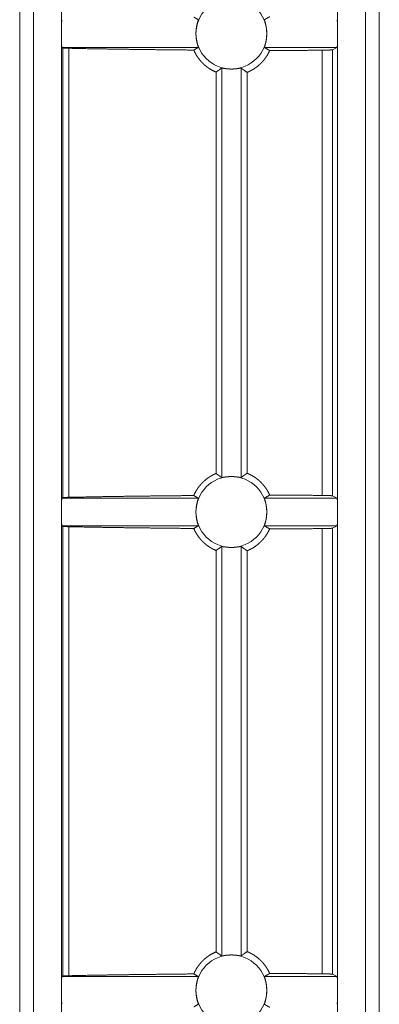
# Model space of a CAD drawing. Units: inches. Extents: x 1.6 to 41.7, y 4.4 to 32.3.
# Drawn here: x 29.5 to 30.3, y 25.9 to 28 of the extents above; entities that cross this region are included whole.
import ezdxf

# ---------------------------------------------------------------- set-up
doc = ezdxf.new("R2010")
doc.units = ezdxf.units.IN
doc.header["$MEASUREMENT"] = 0
doc.layers.add('1', color=7, linetype='Continuous', true_color=0xffffff)

msp = doc.modelspace()

# ---------------------------------------------------------------- linework, layer by layer
at = {"layer": '1', "color": 18, "linetype": 'Continuous', "lineweight": 18}
for p, q in [((30.3129, 31.5541), (30.3129, 25.8242)), ((30.3133, 25.8242), (30.3133, 31.5545)), ((30.2829, 25.8242), (30.2829, 31.5241)), ((29.5233, 30.6981), (29.5233, 25.8242)), ((29.5237, 25.8242), (29.5237, 30.7001)), ((29.5537, 30.7001), (29.5537, 25.8242)), ((29.615, 28.0005), (29.615, 29.0505)), ((30.2216, 28.0005), (30.2216, 29.0505)), ((29.615, 26.9505), (29.615, 28.0005)), ((30.2216, 26.9505), (30.2216, 28.0005)), ((29.6183, 27.9688), (29.616, 27.9699)), ((29.9156, 27.9699), (29.616, 27.9699)), ((29.6183, 27.9688), (29.6183, 26.9821)), ((29.6314, 27.9682), (29.6314, 26.9827)), ((30.2206, 27.9699), (30.061, 27.9699)), ((30.1877, 27.9641), (30.1877, 26.9868)), ((30.2206, 27.9699), (30.2104, 27.9648)), ((30.2104, 27.9648), (30.2104, 26.9861)), ((29.9671, 27.026), (29.9671, 27.9249)), ((30.0095, 27.9249), (30.0095, 27.026)), ((29.9546, 27.916), (29.9546, 27.035)), ((30.0229, 27.0355), (30.0229, 27.9154)), ((29.6183, 26.9821), (29.616, 26.981)), ((29.616, 26.981), (29.9156, 26.981)), ((30.061, 26.981), (30.2206, 26.981)), ((30.2206, 26.981), (30.2104, 26.9861)), ((29.615, 25.9005), (29.615, 26.9505)), ((30.2216, 25.9005), (30.2216, 26.9505)), ((29.6183, 26.9188), (29.616, 26.9199)), ((29.9156, 26.9199), (29.616, 26.9199)), ((29.6183, 26.9188), (29.6183, 25.9321)), ((29.6314, 26.9182), (29.6314, 25.9327)), ((30.2206, 26.9199), (30.061, 26.9199)), ((30.1877, 26.9141), (30.1877, 25.9368)), ((30.2206, 26.9199), (30.2104, 26.9148)), ((30.2104, 26.9148), (30.2104, 25.9361)), ((29.9546, 26.866), (29.9546, 25.985)), ((29.9671, 25.976), (29.9671, 26.8749)), ((30.0095, 26.8749), (30.0095, 25.976)), ((30.0229, 25.9855), (30.0229, 26.8654)), ((30.2206, 25.931), (30.2104, 25.9361)), ((29.6183, 25.9321), (29.616, 25.931)), ((29.616, 25.931), (29.9156, 25.931)), ((30.061, 25.931), (30.2206, 25.931)), ((29.615, 25.8242), (29.615, 25.9005)), ((30.2216, 25.8242), (30.2216, 25.9005))]:
    msp.add_line(p, q, dxfattribs=at)
for centre, start, end in [((29.9883, 28.0005), 90, 180), ((29.9883, 28.0005), 0, 90), ((29.9883, 28.0005), 180, 270), ((29.9883, 28.0005), 270, 0), ((29.9883, 26.9505), 90, 180), ((29.9883, 26.9505), 0, 90), ((29.9883, 26.9505), 180, 270), ((29.9883, 26.9505), 270, 0), ((29.9883, 25.9005), 90, 180), ((29.9883, 25.9005), 0, 90), ((29.9883, 25.9005), 180, 270), ((29.9883, 25.9005), 270, 0)]:
    msp.add_arc(centre, 0.0778, start, end, dxfattribs=at)
for points, knots in [([(29.615, 28.0005), (29.6151, 28.0156), (29.6155, 28.0267), (29.616, 28.031)], [0, 0, 0.494427, 0.859426, 1, 1]), ([(29.9156, 28.031), (29.911, 28.0336), (29.9057, 28.0366)], [0, 0, 0.469299, 1, 1]), ([(29.9156, 28.031), (29.9157, 28.0308), (29.9156, 28.0303), (29.9155, 28.0299), (29.9154, 28.0295), (29.9153, 28.0293), (29.9152, 28.029), (29.9152, 28.0288), (29.9151, 28.0285), (29.9147, 28.0272), (29.9142, 28.0256), (29.914, 28.0248), (29.9137, 28.0238), (29.9135, 28.0229), (29.9132, 28.0218), (29.913, 28.0208), (29.9127, 28.0196), (29.9124, 28.0185), (29.9122, 28.0173), (29.9117, 28.0147), (29.9113, 28.0121), (29.9112, 28.0107), (29.911, 28.0093), (29.9109, 28.0078), (29.9107, 28.0064), (29.9106, 28.0034), (29.9105, 28.0005)], [0, 0, 0.006474, 0.022455, 0.034013, 0.048039, 0.055966, 0.064584, 0.073633, 0.083243, 0.12695, 0.178885, 0.20783, 0.238675, 0.271064, 0.305001, 0.340462, 0.377349, 0.415825, 0.455795, 0.538951, 0.6256, 0.670365, 0.715992, 0.762606, 0.809765, 0.904576, 1, 1]), ([(30.0661, 28.0005), (30.066, 28.0019), (30.066, 28.0034), (30.0659, 28.0049), (30.0659, 28.0064), (30.0656, 28.0093), (30.0653, 28.0121), (30.0652, 28.0127), (30.0651, 28.0134), (30.065, 28.0141), (30.0649, 28.0148), (30.0646, 28.016), (30.0644, 28.0173), (30.0642, 28.0185), (30.0639, 28.0196), (30.0636, 28.0208), (30.0634, 28.0218), (30.0629, 28.0238), (30.0624, 28.0256), (30.0621, 28.0264), (30.0619, 28.0272), (30.0617, 28.0279), (30.0615, 28.0285), (30.0612, 28.0295), (30.061, 28.0303), (30.061, 28.0306), (30.0609, 28.0308), (30.0609, 28.0309), (30.061, 28.031)], [0, 0, 0.047963, 0.096151, 0.143949, 0.191268, 0.283973, 0.374572, 0.396875, 0.418897, 0.440625, 0.462059, 0.503964, 0.544672, 0.584227, 0.622596, 0.659785, 0.69547, 0.761558, 0.820808, 0.847721, 0.872837, 0.895897, 0.916741, 0.951537, 0.977217, 0.986418, 0.993305, 0.997703, 1, 1]), ([(30.0725, 28.0376), (30.0697, 28.036), (30.064, 28.0327), (30.061, 28.031)], [0, 0, 0.235296, 0.735311, 1, 1]), ([(30.2206, 28.031), (30.2211, 28.0267), (30.2215, 28.0156), (30.2216, 28.0005)], [0, 0, 0.140573, 0.505575, 1, 1]), ([(29.616, 27.9699), (29.6155, 27.9742), (29.6151, 27.9853), (29.615, 28.0005)], [0, 0, 0.140574, 0.505573, 1, 1]), ([(29.9105, 28.0005), (29.9106, 27.999), (29.9106, 27.9975), (29.9107, 27.996), (29.9107, 27.9945), (29.911, 27.9916), (29.9113, 27.9888), (29.9114, 27.9882), (29.9115, 27.9875), (29.9116, 27.9868), (29.9117, 27.9862), (29.912, 27.9849), (29.9122, 27.9836), (29.9124, 27.9824), (29.9127, 27.9813), (29.913, 27.9801), (29.9132, 27.9791), (29.9137, 27.9771), (29.9142, 27.9753), (29.9145, 27.9745), (29.9147, 27.9737), (29.9149, 27.9731), (29.9151, 27.9724), (29.9154, 27.9714), (29.9156, 27.9706), (29.9156, 27.9703), (29.9157, 27.9701), (29.9157, 27.97), (29.9156, 27.9699)], [0, 0, 0.047961, 0.096146, 0.144046, 0.191252, 0.284066, 0.374543, 0.39686, 0.418881, 0.440608, 0.462041, 0.503926, 0.544651, 0.584183, 0.622572, 0.659736, 0.695419, 0.761632, 0.820778, 0.84769, 0.872805, 0.895934, 0.916706, 0.9515, 0.977153, 0.986477, 0.993261, 0.997659, 1, 1]), ([(30.061, 27.9699), (30.0609, 27.9701), (30.061, 27.9706), (30.0611, 27.971), (30.0612, 27.9714), (30.0613, 27.9716), (30.0614, 27.9719), (30.0614, 27.9721), (30.0615, 27.9724), (30.0619, 27.9737), (30.0624, 27.9753), (30.0626, 27.9762), (30.0629, 27.9771), (30.0631, 27.9781), (30.0634, 27.9791), (30.0636, 27.9801), (30.0639, 27.9813), (30.0642, 27.9824), (30.0644, 27.9836), (30.0649, 27.9862), (30.0653, 27.9889), (30.0654, 27.9902), (30.0656, 27.9916), (30.0657, 27.9931), (30.0659, 27.9945), (30.066, 27.9975), (30.0661, 28.0005)], [0, 0, 0.006458, 0.022337, 0.033996, 0.047995, 0.055951, 0.064439, 0.073618, 0.083229, 0.126938, 0.178844, 0.207819, 0.238665, 0.271055, 0.304993, 0.340455, 0.377319, 0.415797, 0.455687, 0.538929, 0.625581, 0.670361, 0.715989, 0.762594, 0.809763, 0.904572, 1, 1]), ([(30.2216, 28.0005), (30.2215, 27.9853), (30.2211, 27.9742), (30.2206, 27.9699)], [0, 0, 0.494425, 0.859427, 1, 1]), ([(29.6314, 27.9682), (29.622, 27.9684), (29.6183, 27.9688)], [0, 0, 0.717217, 1, 1]), ([(29.9057, 27.9643), (29.8292, 27.9651), (29.7576, 27.966), (29.6914, 27.967), (29.6314, 27.9682)], [0, 0, 0.278811, 0.540059, 0.78123, 1, 1]), ([(29.9156, 27.9699), (29.911, 27.9673), (29.9057, 27.9643)], [0, 0, 0.469299, 1, 1]), ([(29.9546, 27.916), (29.9468, 27.9196), (29.9394, 27.924), (29.9359, 27.9265), (29.9324, 27.9291), (29.9307, 27.9305), (29.9291, 27.932), (29.9274, 27.9334), (29.9258, 27.935), (29.9228, 27.9381), (29.9199, 27.9414), (29.9171, 27.9449), (29.9145, 27.9484), (29.912, 27.9522), (29.9098, 27.9561), (29.9087, 27.9581), (29.9077, 27.9601), (29.9067, 27.9622), (29.9057, 27.9643)], [0, 0, 0.122409, 0.244489, 0.305778, 0.367408, 0.398409, 0.429544, 0.460864, 0.492224, 0.554767, 0.617291, 0.679905, 0.742797, 0.806155, 0.87004, 0.902329, 0.93477, 0.967362, 1, 1]), ([(30.0725, 27.9634), (30.0697, 27.9649), (30.064, 27.9682), (30.061, 27.9699)], [0, 0, 0.235296, 0.735311, 1, 1]), ([(30.1877, 27.9641), (30.1523, 27.9637), (30.1134, 27.9635), (30.0725, 27.9634)], [0, 0, 0.307015, 0.644838, 1, 1]), ([(30.2104, 27.9648), (30.204, 27.9644), (30.1877, 27.9641)], [0, 0, 0.283149, 1, 1]), ([(30.0725, 27.9634), (30.0706, 27.9593), (30.0685, 27.9554), (30.0662, 27.9516), (30.0638, 27.9479), (30.0612, 27.9444), (30.0584, 27.9409), (30.0577, 27.9401), (30.0569, 27.9392), (30.0562, 27.9384), (30.0554, 27.9376), (30.0539, 27.936), (30.0523, 27.9344), (30.0457, 27.9286), (30.0385, 27.9235), (30.0367, 27.9223), (30.0348, 27.9212), (30.0329, 27.9201), (30.0309, 27.919), (30.0269, 27.9171), (30.0229, 27.9154)], [0, 0, 0.062929, 0.125527, 0.187896, 0.250266, 0.312723, 0.375476, 0.391203, 0.406952, 0.422784, 0.438544, 0.470014, 0.501381, 0.625973, 0.750279, 0.781467, 0.81267, 0.843988, 0.87532, 0.93776, 1, 1]), ([(29.9671, 27.9249), (29.9608, 27.9203), (29.9546, 27.916)], [0, 0, 0.504744, 1, 1]), ([(29.9671, 27.9249), (29.9673, 27.9249), (29.9676, 27.9249), (29.9679, 27.9249), (29.9682, 27.9248), (29.9685, 27.9248), (29.9689, 27.9247), (29.9698, 27.9245), (29.9709, 27.9243), (29.9715, 27.9242), (29.9722, 27.9241), (29.9728, 27.924), (29.9736, 27.9239), (29.9751, 27.9237), (29.9767, 27.9234), (29.9772, 27.9234), (29.9776, 27.9233), (29.978, 27.9233), (29.9785, 27.9232), (29.9794, 27.9231), (29.9803, 27.923), (29.9813, 27.923), (29.9823, 27.9229), (29.9827, 27.9229), (29.9832, 27.9228), (29.9842, 27.9228), (29.9863, 27.9227), (29.9883, 27.9227)], [0, 0, 0.008013, 0.025115, 0.037112, 0.051285, 0.067937, 0.086641, 0.130261, 0.181795, 0.210566, 0.241164, 0.273589, 0.307367, 0.37931, 0.457069, 0.47749, 0.498195, 0.519203, 0.540345, 0.583234, 0.626973, 0.671457, 0.716804, 0.739853, 0.763043, 0.810169, 0.904956, 1, 1]), ([(29.9883, 27.9227), (29.9893, 27.9227), (29.9903, 27.9227), (29.9909, 27.9227), (29.9914, 27.9227), (29.9924, 27.9228), (29.9943, 27.9229), (29.9963, 27.923), (29.9967, 27.9231), (29.9972, 27.9231), (29.9977, 27.9232), (29.9981, 27.9232), (29.999, 27.9233), (29.9999, 27.9234), (30.0015, 27.9237), (30.003, 27.9239), (30.0038, 27.924), (30.0051, 27.9242), (30.0062, 27.9244), (30.0068, 27.9245), (30.007, 27.9246), (30.0072, 27.9246), (30.0075, 27.9247), (30.0077, 27.9247), (30.0084, 27.9248), (30.009, 27.9249), (30.0092, 27.9249), (30.0093, 27.9249), (30.0095, 27.9249), (30.0095, 27.9249)], [0, 0, 0.047677, 0.095358, 0.11928, 0.143206, 0.19046, 0.28307, 0.373059, 0.395082, 0.417119, 0.438853, 0.4603, 0.502301, 0.542977, 0.620592, 0.692843, 0.726799, 0.789501, 0.844746, 0.869487, 0.881258, 0.892402, 0.90322, 0.913438, 0.948495, 0.974646, 0.984452, 0.991922, 0.99711, 1, 1]), ([(30.0229, 27.9154), (30.0162, 27.92), (30.0095, 27.9249)], [0, 0, 0.494991, 1, 1]), ([(29.9057, 26.9866), (29.9076, 26.9908), (29.9097, 26.9948), (29.912, 26.9986), (29.9144, 27.0024), (29.9157, 27.0042), (29.917, 27.006), (29.9177, 27.0068), (29.9184, 27.0077), (29.9191, 27.0086), (29.9198, 27.0094), (29.9228, 27.0128), (29.9258, 27.0159), (29.929, 27.0189), (29.9323, 27.0217), (29.9358, 27.0243), (29.9393, 27.0268), (29.9411, 27.028), (29.943, 27.0291), (29.9449, 27.0302), (29.9468, 27.0313), (29.9506, 27.0332), (29.9546, 27.035)], [0, 0, 0.064496, 0.128427, 0.191989, 0.25531, 0.286925, 0.318563, 0.334384, 0.350227, 0.366085, 0.381924, 0.444868, 0.507225, 0.569139, 0.630818, 0.692398, 0.754003, 0.784867, 0.815739, 0.846507, 0.877239, 0.93864, 1, 1]), ([(29.9546, 27.035), (29.9608, 27.0306), (29.9671, 27.026)], [0, 0, 0.495287, 1, 1]), ([(30.0095, 27.026), (30.0162, 27.0309), (30.0229, 27.0355)], [0, 0, 0.50498, 1, 1]), ([(30.0229, 27.0355), (30.0309, 27.0319), (30.0384, 27.0275), (30.0421, 27.025), (30.0456, 27.0224), (30.0473, 27.021), (30.049, 27.0195), (30.0507, 27.018), (30.0523, 27.0165), (30.0554, 27.0134), (30.0583, 27.0101), (30.0611, 27.0066), (30.0637, 27.0031), (30.065, 27.0012), (30.0662, 26.9994), (30.0674, 26.9975), (30.0685, 26.9955), (30.0706, 26.9916), (30.0725, 26.9876)], [0, 0, 0.123873, 0.247622, 0.309792, 0.37232, 0.403805, 0.43532, 0.466748, 0.498063, 0.560571, 0.622946, 0.685316, 0.747892, 0.779283, 0.810772, 0.842353, 0.873916, 0.936927, 1, 1]), ([(29.9883, 27.0282), (29.9873, 27.0282), (29.9863, 27.0282), (29.9857, 27.0282), (29.9852, 27.0282), (29.9847, 27.0281), (29.9842, 27.0281), (29.9823, 27.028), (29.9803, 27.0279), (29.9799, 27.0278), (29.9789, 27.0277), (29.9785, 27.0277), (29.9776, 27.0276), (29.9767, 27.0275), (29.9751, 27.0272), (29.9736, 27.027), (29.9728, 27.0269), (29.9722, 27.0268), (29.9715, 27.0267), (29.9709, 27.0266), (29.9704, 27.0265), (29.9696, 27.0263), (29.9694, 27.0263), (29.9691, 27.0262), (29.9689, 27.0262), (29.9682, 27.0261), (29.9676, 27.026), (29.9674, 27.026), (29.9673, 27.026), (29.9671, 27.026), (29.9671, 27.026)], [0, 0, 0.047668, 0.095495, 0.119413, 0.143183, 0.166958, 0.190584, 0.283023, 0.372996, 0.395167, 0.438779, 0.460374, 0.502368, 0.543037, 0.620488, 0.692727, 0.726827, 0.759087, 0.789382, 0.817988, 0.844591, 0.88111, 0.892402, 0.903082, 0.913284, 0.948498, 0.974645, 0.98429, 0.991759, 0.996942, 1, 1]), ([(30.0095, 27.026), (30.0093, 27.026), (30.009, 27.026), (30.0087, 27.026), (30.0084, 27.0261), (30.0081, 27.0261), (30.0077, 27.0262), (30.0057, 27.0266), (30.0051, 27.0267), (30.0044, 27.0268), (30.0038, 27.0269), (30.003, 27.027), (30.0015, 27.0272), (29.9999, 27.0275), (29.9994, 27.0275), (29.9986, 27.0276), (29.9981, 27.0277), (29.9972, 27.0278), (29.9963, 27.0279), (29.9953, 27.0279), (29.9943, 27.028), (29.9939, 27.028), (29.9934, 27.0281), (29.9929, 27.0281), (29.9924, 27.0281), (29.9903, 27.0282), (29.9883, 27.0282)], [0, 0, 0.008026, 0.02499, 0.036968, 0.051294, 0.06781, 0.086667, 0.181834, 0.210596, 0.241198, 0.273477, 0.307272, 0.379214, 0.457156, 0.47757, 0.519137, 0.54029, 0.58317, 0.626922, 0.671557, 0.716916, 0.739968, 0.763162, 0.786656, 0.810142, 0.904943, 1, 1]), ([(29.615, 26.9505), (29.6151, 26.9656), (29.6155, 26.9767), (29.616, 26.981)], [0, 0, 0.494374, 0.859373, 1, 1]), ([(29.6314, 26.9827), (29.622, 26.9825), (29.6183, 26.9821)], [0, 0, 0.717226, 1, 1]), ([(29.9057, 26.9866), (29.8292, 26.9858), (29.7576, 26.9849), (29.6914, 26.9839), (29.6314, 26.9827)], [0, 0, 0.278811, 0.540059, 0.78123, 1, 1]), ([(29.9156, 26.981), (29.9133, 26.9823), (29.9084, 26.9851), (29.9057, 26.9866)], [0, 0, 0.234542, 0.734754, 1, 1]), ([(29.9156, 26.981), (29.9157, 26.9808), (29.9156, 26.9803), (29.9155, 26.9799), (29.9154, 26.9795), (29.9153, 26.9793), (29.9152, 26.979), (29.9152, 26.9788), (29.9151, 26.9785), (29.9147, 26.9772), (29.9142, 26.9756), (29.914, 26.9748), (29.9137, 26.9738), (29.9135, 26.9729), (29.9132, 26.9718), (29.913, 26.9708), (29.9127, 26.9696), (29.9124, 26.9685), (29.9122, 26.9673), (29.9117, 26.9647), (29.9113, 26.9621), (29.9112, 26.9607), (29.911, 26.9593), (29.9109, 26.9578), (29.9107, 26.9564), (29.9106, 26.9534), (29.9105, 26.9505)], [0, 0, 0.006474, 0.022404, 0.034012, 0.048039, 0.055966, 0.064533, 0.073632, 0.083242, 0.12695, 0.178884, 0.20788, 0.238725, 0.271114, 0.305051, 0.340461, 0.377399, 0.415824, 0.455743, 0.538898, 0.625599, 0.670312, 0.715939, 0.762554, 0.809713, 0.904524, 1, 1]), ([(30.0661, 26.9505), (30.066, 26.9519), (30.066, 26.9534), (30.0659, 26.9549), (30.0659, 26.9564), (30.0656, 26.9593), (30.0653, 26.9621), (30.0652, 26.9627), (30.0651, 26.9634), (30.065, 26.9641), (30.0649, 26.9647), (30.0646, 26.966), (30.0644, 26.9673), (30.0642, 26.9685), (30.0639, 26.9696), (30.0636, 26.9708), (30.0634, 26.9718), (30.0629, 26.9738), (30.0624, 26.9756), (30.0621, 26.9764), (30.0619, 26.9772), (30.0617, 26.9779), (30.0615, 26.9785), (30.0612, 26.9795), (30.061, 26.9803), (30.061, 26.9806), (30.0609, 26.9808), (30.0609, 26.9809), (30.061, 26.981)], [0, 0, 0.047963, 0.096098, 0.144, 0.191267, 0.284024, 0.37457, 0.396822, 0.418895, 0.440623, 0.462005, 0.503962, 0.544669, 0.584224, 0.622593, 0.65973, 0.695466, 0.761605, 0.820804, 0.847717, 0.872883, 0.895943, 0.916736, 0.951532, 0.977162, 0.986465, 0.9933, 0.997751, 1, 1]), ([(30.0725, 26.9876), (30.0697, 26.986), (30.064, 26.9827), (30.061, 26.981)], [0, 0, 0.235404, 0.735266, 1, 1]), ([(30.1877, 26.9868), (30.1523, 26.9872), (30.1134, 26.9875), (30.0725, 26.9876)], [0, 0, 0.307015, 0.644838, 1, 1]), ([(30.2104, 26.9861), (30.204, 26.9865), (30.1877, 26.9868)], [0, 0, 0.283146, 1, 1]), ([(30.2206, 26.981), (30.2211, 26.9767), (30.2215, 26.9656), (30.2216, 26.9505)], [0, 0, 0.140626, 0.505628, 1, 1]), ([(29.616, 26.9199), (29.6155, 26.9242), (29.6151, 26.9353), (29.615, 26.9505)], [0, 0, 0.140574, 0.505573, 1, 1]), ([(29.9105, 26.9505), (29.9106, 26.949), (29.9106, 26.9475), (29.9107, 26.946), (29.9107, 26.9445), (29.911, 26.9416), (29.9113, 26.9388), (29.9114, 26.9382), (29.9115, 26.9375), (29.9116, 26.9368), (29.9117, 26.9362), (29.912, 26.9349), (29.9122, 26.9336), (29.9124, 26.9324), (29.9127, 26.9313), (29.913, 26.9301), (29.9132, 26.9291), (29.9137, 26.9271), (29.9142, 26.9253), (29.9145, 26.9245), (29.9147, 26.9237), (29.9149, 26.9231), (29.9151, 26.9224), (29.9154, 26.9214), (29.9156, 26.9206), (29.9156, 26.9203), (29.9157, 26.9201), (29.9157, 26.92), (29.9156, 26.9199)], [0, 0, 0.048013, 0.096145, 0.143993, 0.191251, 0.284012, 0.374541, 0.396806, 0.418879, 0.440605, 0.461986, 0.503923, 0.544648, 0.58418, 0.622569, 0.659732, 0.695415, 0.761577, 0.820773, 0.847685, 0.87285, 0.895879, 0.916701, 0.951495, 0.977147, 0.986421, 0.993307, 0.997705, 1, 1]), ([(30.061, 26.9199), (30.0609, 26.9201), (30.061, 26.9206), (30.0611, 26.921), (30.0612, 26.9214), (30.0613, 26.9216), (30.0614, 26.9219), (30.0614, 26.9221), (30.0615, 26.9224), (30.0619, 26.9237), (30.0624, 26.9253), (30.0626, 26.9262), (30.0629, 26.9271), (30.0631, 26.9281), (30.0634, 26.9291), (30.0636, 26.9301), (30.0639, 26.9313), (30.0642, 26.9324), (30.0644, 26.9336), (30.0649, 26.9362), (30.0653, 26.9389), (30.0654, 26.9402), (30.0656, 26.9416), (30.0657, 26.9431), (30.0659, 26.9445), (30.066, 26.9475), (30.0661, 26.9505)], [0, 0, 0.006458, 0.022388, 0.033997, 0.047996, 0.055952, 0.06449, 0.073569, 0.08318, 0.126938, 0.178795, 0.20787, 0.238716, 0.271107, 0.304993, 0.340455, 0.37732, 0.415797, 0.455738, 0.538877, 0.625581, 0.670309, 0.715937, 0.762542, 0.809711, 0.904519, 1, 1]), ([(30.2216, 26.9505), (30.2215, 26.9353), (30.2211, 26.9242), (30.2206, 26.9199)], [0, 0, 0.494425, 0.859427, 1, 1]), ([(29.6314, 26.9182), (29.622, 26.9184), (29.6183, 26.9188)], [0, 0, 0.717217, 1, 1]), ([(29.9057, 26.9143), (29.8292, 26.9151), (29.7576, 26.916), (29.6914, 26.917), (29.6314, 26.9182)], [0, 0, 0.278811, 0.540059, 0.78123, 1, 1]), ([(29.9156, 26.9199), (29.911, 26.9173), (29.9057, 26.9143)], [0, 0, 0.469332, 1, 1]), ([(29.9546, 26.866), (29.9468, 26.8696), (29.9394, 26.874), (29.9359, 26.8765), (29.9324, 26.8791), (29.9307, 26.8805), (29.9291, 26.882), (29.9274, 26.8834), (29.9258, 26.885), (29.9228, 26.8881), (29.9199, 26.8914), (29.9171, 26.8949), (29.9145, 26.8984), (29.912, 26.9022), (29.9098, 26.9061), (29.9087, 26.9081), (29.9077, 26.9101), (29.9067, 26.9122), (29.9057, 26.9143)], [0, 0, 0.122425, 0.244502, 0.305776, 0.367419, 0.398404, 0.429539, 0.460842, 0.492217, 0.554758, 0.617263, 0.679911, 0.742802, 0.80612, 0.870043, 0.902291, 0.934771, 0.967341, 1, 1]), ([(30.0725, 26.9134), (30.0706, 26.9093), (30.0685, 26.9054), (30.0662, 26.9016), (30.0638, 26.8979), (30.0612, 26.8944), (30.0584, 26.8909), (30.0577, 26.8901), (30.0569, 26.8892), (30.0562, 26.8884), (30.0554, 26.8876), (30.0539, 26.886), (30.0523, 26.8844), (30.0457, 26.8786), (30.0385, 26.8735), (30.0367, 26.8723), (30.0348, 26.8712), (30.0329, 26.8701), (30.0309, 26.869), (30.0269, 26.8671), (30.0229, 26.8654)], [0, 0, 0.062909, 0.125488, 0.187877, 0.250229, 0.312705, 0.375459, 0.391187, 0.406935, 0.422768, 0.438544, 0.470015, 0.501366, 0.62596, 0.750281, 0.781445, 0.812649, 0.843978, 0.87531, 0.937741, 1, 1]), ([(30.0725, 26.9134), (30.0697, 26.9149), (30.064, 26.9182), (30.061, 26.9199)], [0, 0, 0.235404, 0.735266, 1, 1]), ([(30.1877, 26.9141), (30.1523, 26.9137), (30.1134, 26.9135), (30.0725, 26.9134)], [0, 0, 0.307015, 0.644838, 1, 1]), ([(30.2104, 26.9148), (30.204, 26.9144), (30.1877, 26.9141)], [0, 0, 0.283146, 1, 1]), ([(29.9671, 26.8749), (29.9608, 26.8703), (29.9546, 26.866)], [0, 0, 0.504713, 1, 1]), ([(29.9671, 26.8749), (29.9673, 26.8749), (29.9676, 26.8749), (29.9679, 26.8749), (29.9682, 26.8748), (29.9685, 26.8748), (29.9689, 26.8747), (29.9709, 26.8743), (29.9722, 26.8741), (29.9728, 26.874), (29.9736, 26.8739), (29.9751, 26.8737), (29.9767, 26.8734), (29.9772, 26.8734), (29.9776, 26.8733), (29.9785, 26.8732), (29.9794, 26.8731), (29.9803, 26.873), (29.9813, 26.873), (29.9823, 26.8729), (29.9827, 26.8729), (29.9832, 26.8728), (29.9837, 26.8728), (29.9842, 26.8728), (29.9863, 26.8727), (29.9883, 26.8727)], [0, 0, 0.008013, 0.02512, 0.037097, 0.051271, 0.067934, 0.086638, 0.181792, 0.241161, 0.273586, 0.307364, 0.379308, 0.457077, 0.477489, 0.498203, 0.540352, 0.583226, 0.626979, 0.67145, 0.716808, 0.739852, 0.763043, 0.786533, 0.810168, 0.904956, 1, 1]), ([(29.9883, 26.8727), (29.9893, 26.8727), (29.9903, 26.8727), (29.9909, 26.8727), (29.9914, 26.8727), (29.9919, 26.8728), (29.9924, 26.8728), (29.9943, 26.8729), (29.9963, 26.873), (29.9972, 26.8731), (29.9977, 26.8732), (29.9981, 26.8732), (29.999, 26.8733), (29.9999, 26.8734), (30.0015, 26.8737), (30.003, 26.8739), (30.0038, 26.874), (30.0044, 26.8741), (30.0051, 26.8742), (30.0057, 26.8743), (30.0062, 26.8744), (30.0068, 26.8745), (30.007, 26.8746), (30.0072, 26.8746), (30.0075, 26.8747), (30.0077, 26.8747), (30.0084, 26.8748), (30.009, 26.8749), (30.0092, 26.8749), (30.0093, 26.8749), (30.0095, 26.8749), (30.0095, 26.8749)], [0, 0, 0.047676, 0.095358, 0.11928, 0.143206, 0.166982, 0.190463, 0.283064, 0.373052, 0.417111, 0.438853, 0.460299, 0.5023, 0.542966, 0.620591, 0.692841, 0.726784, 0.759062, 0.789512, 0.817959, 0.844729, 0.869497, 0.881254, 0.892399, 0.903229, 0.913434, 0.948504, 0.974654, 0.984453, 0.991922, 0.99711, 1, 1]), ([(30.0229, 26.8654), (30.0162, 26.87), (30.0095, 26.8749)], [0, 0, 0.49502, 1, 1]), ([(29.9546, 25.985), (29.9468, 25.9813), (29.9394, 25.9769), (29.9359, 25.9744), (29.9324, 25.9718), (29.9307, 25.9704), (29.9291, 25.9689), (29.9274, 25.9675), (29.9258, 25.9659), (29.9228, 25.9628), (29.9199, 25.9595), (29.9171, 25.9561), (29.9145, 25.9525), (29.912, 25.9487), (29.9098, 25.9449), (29.9087, 25.9429), (29.9077, 25.9408), (29.9067, 25.9387), (29.9057, 25.9366)], [0, 0, 0.122426, 0.244502, 0.30579, 0.367419, 0.398404, 0.429539, 0.460842, 0.492217, 0.554758, 0.617281, 0.679911, 0.742802, 0.80612, 0.870043, 0.902311, 0.934771, 0.967341, 1, 1]), ([(29.9671, 25.976), (29.9608, 25.9806), (29.9546, 25.985)], [0, 0, 0.504713, 1, 1]), ([(29.9671, 25.976), (29.9673, 25.976), (29.9676, 25.976), (29.9679, 25.976), (29.9682, 25.9761), (29.9685, 25.9761), (29.9689, 25.9762), (29.9709, 25.9766), (29.9715, 25.9767), (29.9722, 25.9768), (29.9728, 25.9769), (29.9736, 25.977), (29.9751, 25.9772), (29.9767, 25.9775), (29.9772, 25.9775), (29.9776, 25.9776), (29.978, 25.9776), (29.9785, 25.9777), (29.9794, 25.9778), (29.9803, 25.9779), (29.9813, 25.9779), (29.9823, 25.978), (29.9827, 25.978), (29.9832, 25.9781), (29.9837, 25.9781), (29.9842, 25.9781), (29.9863, 25.9782), (29.9883, 25.9782)], [0, 0, 0.008025, 0.025138, 0.037115, 0.051288, 0.067951, 0.086655, 0.181808, 0.210565, 0.241163, 0.273587, 0.307377, 0.379308, 0.457087, 0.477498, 0.498203, 0.51921, 0.54036, 0.583233, 0.626978, 0.671455, 0.716807, 0.739855, 0.763046, 0.786536, 0.810171, 0.904957, 1, 1]), ([(29.9883, 25.9782), (29.9893, 25.9782), (29.9903, 25.9782), (29.9909, 25.9782), (29.9914, 25.9782), (29.9919, 25.9781), (29.9924, 25.9781), (29.9943, 25.978), (29.9963, 25.9779), (29.9967, 25.9778), (29.9972, 25.9778), (29.9977, 25.9777), (29.9981, 25.9777), (29.999, 25.9776), (29.9999, 25.9775), (30.0015, 25.9772), (30.003, 25.977), (30.0038, 25.9769), (30.0044, 25.9768), (30.0051, 25.9767), (30.0062, 25.9765), (30.0068, 25.9764), (30.007, 25.9763), (30.0072, 25.9763), (30.0075, 25.9762), (30.0077, 25.9762), (30.0084, 25.9761), (30.009, 25.976), (30.0092, 25.976), (30.0093, 25.976), (30.0095, 25.976), (30.0095, 25.976)], [0, 0, 0.047675, 0.095357, 0.119278, 0.143203, 0.166982, 0.190459, 0.283063, 0.373049, 0.395072, 0.417108, 0.438842, 0.460288, 0.502288, 0.542963, 0.620576, 0.692826, 0.726781, 0.759045, 0.789495, 0.844711, 0.869478, 0.881235, 0.892379, 0.90321, 0.913414, 0.948483, 0.974633, 0.984432, 0.991901, 0.997085, 1, 1]), ([(30.0229, 25.9855), (30.0162, 25.9809), (30.0095, 25.976)], [0, 0, 0.49502, 1, 1]), ([(30.0725, 25.9376), (30.0706, 25.9416), (30.0685, 25.9455), (30.0662, 25.9493), (30.0638, 25.953), (30.0612, 25.9565), (30.0584, 25.96), (30.0577, 25.9608), (30.0569, 25.9617), (30.0562, 25.9625), (30.0554, 25.9633), (30.0539, 25.9649), (30.0523, 25.9665), (30.0457, 25.9723), (30.0385, 25.9774), (30.0367, 25.9786), (30.0348, 25.9797), (30.0329, 25.9808), (30.0309, 25.9819), (30.0269, 25.9838), (30.0229, 25.9855)], [0, 0, 0.062909, 0.125488, 0.187857, 0.250229, 0.312705, 0.37546, 0.391187, 0.406935, 0.422751, 0.438545, 0.469999, 0.50135, 0.625959, 0.75028, 0.781444, 0.812648, 0.843978, 0.87531, 0.937741, 1, 1]), ([(29.6314, 25.9327), (29.622, 25.9325), (29.6183, 25.9321)], [0, 0, 0.717226, 1, 1]), ([(29.9057, 25.9366), (29.8292, 25.9358), (29.7576, 25.9349), (29.6914, 25.9339), (29.6314, 25.9327)], [0, 0, 0.278811, 0.540059, 0.78123, 1, 1]), ([(29.9057, 25.9366), (29.9104, 25.934), (29.9156, 25.931)], [0, 0, 0.467491, 1, 1]), ([(30.061, 25.931), (30.0633, 25.9323), (30.069, 25.9356), (30.0725, 25.9376)], [0, 0, 0.20214, 0.702003, 1, 1]), ([(30.1877, 25.9368), (30.1523, 25.9372), (30.1134, 25.9375), (30.0725, 25.9376)], [0, 0, 0.307015, 0.644838, 1, 1]), ([(30.2104, 25.9361), (30.204, 25.9365), (30.1877, 25.9368)], [0, 0, 0.283146, 1, 1]), ([(29.615, 25.9005), (29.6151, 25.9156), (29.6155, 25.9267), (29.616, 25.931)], [0, 0, 0.494374, 0.859373, 1, 1]), ([(29.9105, 25.9005), (29.9106, 25.9019), (29.9106, 25.9034), (29.9107, 25.9049), (29.9107, 25.9064), (29.911, 25.9093), (29.9113, 25.9121), (29.9114, 25.9127), (29.9115, 25.9134), (29.9116, 25.9141), (29.9117, 25.9147), (29.912, 25.916), (29.9122, 25.9173), (29.9124, 25.9185), (29.9127, 25.9196), (29.913, 25.9208), (29.9132, 25.9218), (29.9137, 25.9238), (29.9142, 25.9256), (29.9145, 25.9264), (29.9147, 25.9272), (29.9149, 25.9279), (29.9151, 25.9285), (29.9154, 25.9295), (29.9156, 25.9303), (29.9156, 25.9306), (29.9157, 25.9308), (29.9157, 25.9309), (29.9156, 25.931)], [0, 0, 0.047961, 0.096093, 0.143993, 0.191251, 0.284012, 0.374541, 0.396806, 0.418879, 0.440605, 0.461986, 0.503923, 0.544647, 0.584179, 0.622568, 0.659681, 0.695414, 0.761576, 0.820773, 0.847684, 0.872849, 0.895878, 0.916699, 0.951494, 0.977095, 0.98642, 0.993255, 0.997705, 1, 1]), ([(30.061, 25.931), (30.0609, 25.9308), (30.061, 25.9303), (30.0611, 25.9299), (30.0612, 25.9295), (30.0613, 25.9293), (30.0614, 25.929), (30.0614, 25.9288), (30.0615, 25.9285), (30.0619, 25.9272), (30.0624, 25.9256), (30.0626, 25.9248), (30.0629, 25.9238), (30.0631, 25.9229), (30.0634, 25.9218), (30.0636, 25.9208), (30.0639, 25.9196), (30.0642, 25.9185), (30.0644, 25.9173), (30.0649, 25.9147), (30.0653, 25.9121), (30.0654, 25.9107), (30.0656, 25.9093), (30.0657, 25.9078), (30.0659, 25.9064), (30.066, 25.9034), (30.0661, 25.9005)], [0, 0, 0.006458, 0.022388, 0.033997, 0.047996, 0.055952, 0.06449, 0.073619, 0.08323, 0.126938, 0.178845, 0.20787, 0.238716, 0.271107, 0.305044, 0.340455, 0.377371, 0.415797, 0.455738, 0.538877, 0.625581, 0.670308, 0.715937, 0.762542, 0.809711, 0.904519, 1, 1]), ([(30.2206, 25.931), (30.2211, 25.9267), (30.2215, 25.9156), (30.2216, 25.9005)], [0, 0, 0.140626, 0.505628, 1, 1]), ([(29.616, 25.8699), (29.6155, 25.8742), (29.6151, 25.8853), (29.615, 25.9005)], [0, 0, 0.140574, 0.505573, 1, 1]), ([(29.9156, 25.8699), (29.9157, 25.8701), (29.9156, 25.8706), (29.9155, 25.871), (29.9154, 25.8714), (29.9153, 25.8716), (29.9152, 25.8719), (29.9152, 25.8721), (29.9151, 25.8724), (29.9147, 25.8737), (29.9142, 25.8753), (29.914, 25.8762), (29.9137, 25.8771), (29.9135, 25.8781), (29.9132, 25.8791), (29.913, 25.8801), (29.9127, 25.8813), (29.9124, 25.8824), (29.9122, 25.8836), (29.9117, 25.8862), (29.9113, 25.8889), (29.9112, 25.8902), (29.911, 25.8916), (29.9109, 25.8931), (29.9107, 25.8945), (29.9106, 25.8975), (29.9105, 25.9005)], [0, 0, 0.006474, 0.022404, 0.034012, 0.048039, 0.055966, 0.064533, 0.073582, 0.083192, 0.12695, 0.178834, 0.207879, 0.238725, 0.271114, 0.305, 0.340461, 0.377348, 0.415824, 0.455743, 0.538898, 0.6256, 0.670313, 0.715939, 0.762554, 0.809713, 0.904524, 1, 1]), ([(30.0661, 25.9005), (30.066, 25.899), (30.066, 25.8975), (30.0659, 25.896), (30.0659, 25.8945), (30.0656, 25.8916), (30.0653, 25.8888), (30.0652, 25.8882), (30.0651, 25.8875), (30.065, 25.8868), (30.0649, 25.8862), (30.0646, 25.8849), (30.0644, 25.8836), (30.0642, 25.8824), (30.0639, 25.8813), (30.0636, 25.8801), (30.0634, 25.8791), (30.0629, 25.8771), (30.0624, 25.8753), (30.0621, 25.8745), (30.0619, 25.8737), (30.0617, 25.8731), (30.0615, 25.8724), (30.0612, 25.8714), (30.061, 25.8706), (30.061, 25.8703), (30.0609, 25.8701), (30.0609, 25.87), (30.061, 25.8699)], [0, 0, 0.048016, 0.09615, 0.144001, 0.191268, 0.284024, 0.37457, 0.396822, 0.418896, 0.440623, 0.462005, 0.503962, 0.544669, 0.584224, 0.622593, 0.659782, 0.695467, 0.761606, 0.820805, 0.847718, 0.872885, 0.895944, 0.916737, 0.951533, 0.977214, 0.986466, 0.993353, 0.997751, 1, 1]), ([(30.2216, 25.9005), (30.2215, 25.8853), (30.2211, 25.8742), (30.2206, 25.8699)], [0, 0, 0.494425, 0.859427, 1, 1]), ([(29.9057, 25.8643), (29.9104, 25.8669), (29.9156, 25.8699)], [0, 0, 0.467491, 1, 1]), ([(30.061, 25.8699), (30.0633, 25.8686), (30.069, 25.8653), (30.0725, 25.8634)], [0, 0, 0.20214, 0.702003, 1, 1])]:
    msp.add_open_spline(points, degree=1, knots=knots, dxfattribs=at)

doc.saveas('drawing.dxf')
